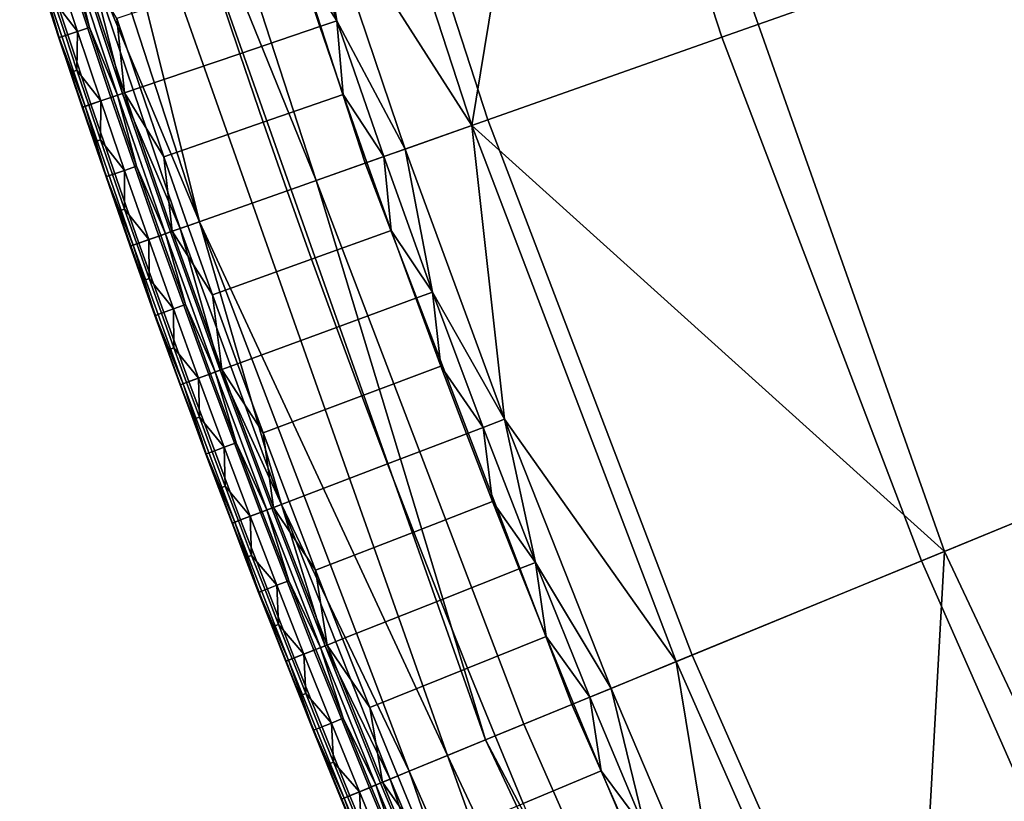
# Model space of a CAD drawing. Units: inches. Extents: x 91 to 540, y -174 to 276.
# Drawn here: x 101 to 120, y -35 to -20 of the extents above; entities that cross this region are included whole.
import ezdxf

# ---------------------------------------------------------------- set-up
doc = ezdxf.new("R2010")
doc.units = ezdxf.units.IN
doc.header["$MEASUREMENT"] = 0
doc.layers.add('Default', color=7, linetype='Continuous', true_color=0x000000)

msp = doc.modelspace()

# ---------------------------------------------------------------- linework, layer by layer
at = {"layer": 'Default', "color": 7}
for points in [[(117.98, -8.129, 6.072), (111.82, -9.966, 16.118), (118.892, -29.977, 16.118), (124.845, -27.532, 6.063)], [(121.642, -15.115, 4.335), (117.98, -8.129, 6.072), (124.845, -27.532, 6.063)], [(114.637, -20.162, -48.446), (111.364, -10.102, -48.446), (117.163, -8.373, -52.156), (120.343, -18.147, -52.156)], [(111.82, -9.966, 16.118), (106.512, -11.548, 29.211), (109.863, -21.847, 29.211)], [(118.892, -29.977, 16.118), (111.82, -9.966, 16.118), (109.863, -21.847, 29.211)], [(110.171, -21.738, -42.9), (106.825, -11.455, -42.9), (111.364, -10.102, -48.446), (114.637, -20.162, -48.446)], [(107.829, -22.565, -37.222), (104.445, -12.165, -37.222), (106.825, -11.455, -42.9), (110.171, -21.738, -42.9)], [(109.863, -21.847, 29.211), (106.512, -11.548, 29.211), (106.838, -17.12, 34.702)], [(106.894, -22.896, -29.519), (103.494, -12.448, -29.519), (104.445, -12.165, -37.222), (107.829, -22.565, -37.222)], [(102.739, -12.673, -15.338), (103.494, -12.448, -29.519), (106.894, -22.896, -29.519)], [(109.398, -33.876, -1.156), (101.984, -12.898, -1.156), (102.739, -12.673, -15.338), (110.127, -33.577, -15.338)], [(110.127, -33.577, -15.338), (102.739, -12.673, -15.338), (106.894, -22.896, -29.519)], [(104.665, -23.683, 13.026), (101.229, -13.123, 13.026), (101.984, -12.898, -1.156)], [(101.984, -12.898, -1.156), (109.398, -33.876, -1.156), (104.665, -23.683, 13.026)], [(101.229, -13.123, 13.026), (104.665, -23.683, 13.026), (102.502, -18.53, 20.117)], [(106.838, -17.12, 34.702), (106.424, -17.255, 37.496), (107.286, -19.849, 37.496)], [(107.286, -19.849, 37.496), (106.424, -17.255, 37.496), (106.528, -18.66, 39.417)], [(106.838, -17.12, 34.702), (108.593, -22.296, 34.702), (109.863, -21.847, 29.211)], [(108.593, -22.296, 34.702), (106.838, -17.12, 34.702), (107.286, -19.849, 37.496)], [(118.452, -30.158, -48.446), (114.637, -20.162, -48.446), (120.343, -18.147, -52.156), (124.049, -27.859, -52.156)], [(103.228, -21.225, 40.25), (102.349, -18.58, 40.25), (102.092, -18.664, 39.972), (102.972, -21.312, 39.972)], [(103.1, -21.269, 25.435), (102.221, -18.622, 25.435), (102.314, -18.591, 23.662), (103.193, -21.237, 23.662)], [(103.193, -21.237, 23.662), (102.314, -18.591, 23.662), (102.502, -18.53, 20.117)], [(102.349, -18.58, 40.25), (103.228, -21.225, 40.25), (103.084, -19.804, 40.486)], [(102.502, -18.53, 20.117), (104.293, -23.814, 20.117), (103.193, -21.237, 23.662)], [(104.665, -23.683, 13.026), (104.293, -23.814, 20.117), (102.502, -18.53, 20.117)], [(102.59, -21.442, 39.294), (101.708, -18.788, 39.294), (101.597, -18.825, 38.912), (102.479, -21.479, 38.912)], [(102.972, -21.312, 39.972), (102.092, -18.664, 39.972), (101.708, -18.788, 39.294), (102.59, -21.442, 39.294)], [(101.896, -18.727, 31.58), (102.332, -20.053, 31.58), (101.882, -19.466, 35.953)], [(102.332, -20.053, 31.58), (101.896, -18.727, 31.58), (102.127, -18.652, 27.208), (102.562, -19.977, 27.208)], [(102.562, -19.977, 27.208), (102.127, -18.652, 27.208), (102.221, -18.622, 25.435)], [(102.221, -18.622, 25.435), (103.1, -21.269, 25.435), (102.562, -19.977, 27.208)], [(106.964, -19.959, 39.417), (106.528, -18.66, 39.417), (104.994, -19.169, 40.784), (105.433, -20.478, 40.784)], [(106.528, -18.66, 39.417), (106.964, -19.959, 39.417), (107.286, -19.849, 37.496)], [(101.597, -18.825, 38.912), (101.545, -18.842, 38.52), (101.982, -20.17, 38.52)], [(101.982, -20.17, 38.52), (101.545, -18.842, 38.52), (101.758, -19.507, 38.325)], [(102.479, -21.479, 38.912), (101.597, -18.825, 38.912), (101.982, -20.17, 38.52)], [(105.433, -20.478, 40.784), (104.994, -19.169, 40.784), (103.084, -19.804, 40.486), (103.527, -21.124, 40.486)], [(101.978, -20.171, 38.325), (101.758, -19.507, 38.325), (101.767, -19.504, 38.139), (101.986, -20.168, 38.139)], [(101.758, -19.507, 38.325), (101.978, -20.171, 38.325), (101.982, -20.17, 38.52)], [(101.986, -20.168, 38.139), (101.767, -19.504, 38.139), (101.882, -19.466, 35.953), (102.101, -20.13, 35.953)], [(102.332, -20.053, 31.58), (102.101, -20.13, 35.953), (101.882, -19.466, 35.953)], [(103.228, -21.225, 40.25), (103.527, -21.124, 40.486), (103.084, -19.804, 40.486)], [(107.286, -19.849, 37.496), (106.964, -19.959, 39.417), (107.408, -21.257, 39.417)], [(107.286, -19.849, 37.496), (108.183, -22.441, 37.496), (108.593, -22.296, 34.702)], [(108.183, -22.441, 37.496), (107.286, -19.849, 37.496), (107.408, -21.257, 39.417)], [(102.323, -20.793, 35.953), (102.101, -20.13, 35.953), (102.332, -20.053, 31.58)], [(102.332, -20.053, 31.58), (102.777, -21.378, 31.58), (102.323, -20.793, 35.953)], [(102.777, -21.378, 31.58), (102.332, -20.053, 31.58), (102.562, -19.977, 27.208), (103.007, -21.3, 27.208)], [(103.1, -21.269, 25.435), (103.007, -21.3, 27.208), (102.562, -19.977, 27.208)], [(107.408, -21.257, 39.417), (106.964, -19.959, 39.417), (105.433, -20.478, 40.784), (105.881, -21.785, 40.784)], [(102.199, -20.835, 38.325), (101.978, -20.171, 38.325), (101.986, -20.168, 38.139), (102.208, -20.832, 38.139)], [(101.982, -20.17, 38.52), (101.978, -20.171, 38.325), (102.199, -20.835, 38.325)], [(101.982, -20.17, 38.52), (102.427, -21.497, 38.52), (102.479, -21.479, 38.912)], [(102.427, -21.497, 38.52), (101.982, -20.17, 38.52), (102.199, -20.835, 38.325)], [(102.208, -20.832, 38.139), (101.986, -20.168, 38.139), (102.101, -20.13, 35.953), (102.323, -20.793, 35.953)], [(114.071, -31.957, -42.9), (110.171, -21.738, -42.9), (114.637, -20.162, -48.446), (118.452, -30.158, -48.446)], [(105.881, -21.785, 40.784), (105.433, -20.478, 40.784), (103.527, -21.124, 40.486), (103.979, -22.443, 40.486)], [(102.423, -21.498, 38.325), (102.199, -20.835, 38.325), (102.208, -20.832, 38.139), (102.432, -21.495, 38.139)], [(102.199, -20.835, 38.325), (102.423, -21.498, 38.325), (102.427, -21.497, 38.52)], [(102.432, -21.495, 38.139), (102.208, -20.832, 38.139), (102.323, -20.793, 35.953), (102.547, -21.456, 35.953)], [(102.777, -21.378, 31.58), (102.547, -21.456, 35.953), (102.323, -20.793, 35.953)], [(104.142, -23.867, 40.25), (103.228, -21.225, 40.25), (102.972, -21.312, 39.972), (103.888, -23.957, 39.972)], [(104.015, -23.912, 25.435), (103.1, -21.269, 25.435), (103.193, -21.237, 23.662), (104.108, -23.879, 23.662)], [(104.293, -23.814, 20.117), (104.108, -23.879, 23.662), (103.193, -21.237, 23.662)], [(103.979, -22.443, 40.486), (103.527, -21.124, 40.486), (103.228, -21.225, 40.25)], [(103.228, -21.225, 40.25), (104.142, -23.867, 40.25), (103.979, -22.443, 40.486)], [(102.773, -22.119, 35.953), (102.547, -21.456, 35.953), (102.777, -21.378, 31.58)], [(102.59, -21.442, 39.294), (103.507, -24.092, 39.294), (103.888, -23.957, 39.972), (102.972, -21.312, 39.972)], [(102.777, -21.378, 31.58), (103.23, -22.703, 31.58), (102.773, -22.119, 35.953)], [(103.23, -22.703, 31.58), (102.777, -21.378, 31.58), (103.007, -21.3, 27.208), (103.46, -22.623, 27.208)], [(103.46, -22.623, 27.208), (103.007, -21.3, 27.208), (103.1, -21.269, 25.435)], [(103.1, -21.269, 25.435), (104.015, -23.912, 25.435), (103.46, -22.623, 27.208)], [(107.862, -22.554, 39.417), (107.408, -21.257, 39.417), (105.881, -21.785, 40.784), (106.338, -23.092, 40.784)], [(107.408, -21.257, 39.417), (107.862, -22.554, 39.417), (108.183, -22.441, 37.496)], [(102.649, -22.162, 38.325), (102.423, -21.498, 38.325), (102.432, -21.495, 38.139), (102.658, -22.159, 38.139)], [(102.427, -21.497, 38.52), (102.423, -21.498, 38.325), (102.649, -22.162, 38.325)], [(102.479, -21.479, 38.912), (102.427, -21.497, 38.52), (102.882, -22.823, 38.52)], [(102.882, -22.823, 38.52), (102.427, -21.497, 38.52), (102.649, -22.162, 38.325)], [(102.658, -22.159, 38.139), (102.432, -21.495, 38.139), (102.547, -21.456, 35.953), (102.773, -22.119, 35.953)], [(103.507, -24.092, 39.294), (102.59, -21.442, 39.294), (102.479, -21.479, 38.912), (103.396, -24.131, 38.912)], [(103.396, -24.131, 38.912), (102.479, -21.479, 38.912), (102.882, -22.823, 38.52)], [(106.338, -23.092, 40.784), (105.881, -21.785, 40.784), (103.979, -22.443, 40.486), (104.44, -23.762, 40.486)], [(111.773, -32.901, -37.222), (107.829, -22.565, -37.222), (110.171, -21.738, -42.9), (114.071, -31.957, -42.9)], [(109.863, -21.847, 29.211), (108.593, -22.296, 34.702), (110.488, -27.455, 34.702)], [(113.769, -32.081, 29.211), (109.863, -21.847, 29.211), (110.488, -27.455, 34.702)], [(109.863, -21.847, 29.211), (113.769, -32.081, 29.211), (118.892, -29.977, 16.118)], [(102.878, -22.825, 38.325), (102.649, -22.162, 38.325), (102.658, -22.159, 38.139), (102.886, -22.822, 38.139)], [(102.649, -22.162, 38.325), (102.878, -22.825, 38.325), (102.882, -22.823, 38.52)], [(102.886, -22.822, 38.139), (102.658, -22.159, 38.139), (102.773, -22.119, 35.953), (103.001, -22.782, 35.953)], [(103.23, -22.703, 31.58), (103.001, -22.782, 35.953), (102.773, -22.119, 35.953)], [(108.593, -22.296, 34.702), (108.183, -22.441, 37.496), (109.114, -25.028, 37.496)], [(110.488, -27.455, 34.702), (108.593, -22.296, 34.702), (109.114, -25.028, 37.496)], [(104.142, -23.867, 40.25), (104.44, -23.762, 40.486), (103.979, -22.443, 40.486)], [(108.324, -23.85, 39.417), (107.862, -22.554, 39.417), (106.338, -23.092, 40.784), (106.803, -24.398, 40.784)], [(110.856, -33.278, -29.519), (106.894, -22.896, -29.519), (107.829, -22.565, -37.222), (111.773, -32.901, -37.222)], [(108.183, -22.441, 37.496), (107.862, -22.554, 39.417), (108.324, -23.85, 39.417)], [(109.114, -25.028, 37.496), (108.183, -22.441, 37.496), (108.324, -23.85, 39.417)], [(103.231, -23.445, 35.953), (103.001, -22.782, 35.953), (103.23, -22.703, 31.58)], [(103.693, -24.026, 31.58), (103.23, -22.703, 31.58), (103.46, -22.623, 27.208), (103.922, -23.945, 27.208)], [(103.23, -22.703, 31.58), (103.693, -24.026, 31.58), (103.231, -23.445, 35.953)], [(104.015, -23.912, 25.435), (103.922, -23.945, 27.208), (103.46, -22.623, 27.208)], [(103.108, -23.488, 38.325), (102.878, -22.825, 38.325), (102.886, -22.822, 38.139), (103.117, -23.485, 38.139)], [(102.882, -22.823, 38.52), (102.878, -22.825, 38.325), (103.108, -23.488, 38.325)], [(102.882, -22.823, 38.52), (103.345, -24.149, 38.52), (103.396, -24.131, 38.912)], [(103.345, -24.149, 38.52), (102.882, -22.823, 38.52), (103.108, -23.488, 38.325)], [(103.117, -23.485, 38.139), (102.886, -22.822, 38.139), (103.001, -22.782, 35.953), (103.231, -23.445, 35.953)], [(106.894, -22.896, -29.519), (110.856, -33.278, -29.519), (110.127, -33.577, -15.338)], [(106.803, -24.398, 40.784), (106.338, -23.092, 40.784), (104.44, -23.762, 40.486), (104.91, -25.08, 40.486)], [(103.341, -24.15, 38.325), (103.108, -23.488, 38.325), (103.117, -23.485, 38.139), (103.349, -24.147, 38.139)], [(103.108, -23.488, 38.325), (103.341, -24.15, 38.325), (103.345, -24.149, 38.52)], [(103.349, -24.147, 38.139), (103.117, -23.485, 38.139), (103.231, -23.445, 35.953), (103.464, -24.107, 35.953)], [(103.693, -24.026, 31.58), (103.464, -24.107, 35.953), (103.231, -23.445, 35.953)], [(106.228, -29.081, 20.117), (104.293, -23.814, 20.117), (104.665, -23.683, 13.026)], [(109.398, -33.876, -1.156), (108.669, -34.175, 13.026), (104.665, -23.683, 13.026)], [(104.665, -23.683, 13.026), (108.669, -34.175, 13.026), (106.228, -29.081, 20.117)], [(105.092, -26.505, 40.25), (104.142, -23.867, 40.25), (103.888, -23.957, 39.972), (104.839, -26.598, 39.972)], [(104.965, -26.552, 25.435), (104.015, -23.912, 25.435), (104.108, -23.879, 23.662), (105.058, -26.518, 23.662)], [(105.058, -26.518, 23.662), (104.108, -23.879, 23.662), (104.293, -23.814, 20.117)], [(104.91, -25.08, 40.486), (104.44, -23.762, 40.486), (104.142, -23.867, 40.25)], [(104.142, -23.867, 40.25), (105.092, -26.505, 40.25), (104.91, -25.08, 40.486)], [(104.293, -23.814, 20.117), (106.228, -29.081, 20.117), (105.058, -26.518, 23.662)], [(108.795, -25.145, 39.417), (108.324, -23.85, 39.417), (106.803, -24.398, 40.784), (107.278, -25.702, 40.784)], [(108.324, -23.85, 39.417), (108.795, -25.145, 39.417), (109.114, -25.028, 37.496)], [(103.699, -24.769, 35.953), (103.464, -24.107, 35.953), (103.693, -24.026, 31.58)], [(104.839, -26.598, 39.972), (103.888, -23.957, 39.972), (103.507, -24.092, 39.294), (104.46, -26.737, 39.294)], [(104.164, -25.348, 31.58), (103.693, -24.026, 31.58), (103.922, -23.945, 27.208), (104.393, -25.266, 27.208)], [(103.693, -24.026, 31.58), (104.164, -25.348, 31.58), (103.699, -24.769, 35.953)], [(104.393, -25.266, 27.208), (103.922, -23.945, 27.208), (104.015, -23.912, 25.435)], [(104.015, -23.912, 25.435), (104.965, -26.552, 25.435), (104.393, -25.266, 27.208)], [(103.576, -24.812, 38.325), (103.341, -24.15, 38.325), (103.349, -24.147, 38.139), (103.584, -24.81, 38.139)], [(103.345, -24.149, 38.52), (103.341, -24.15, 38.325), (103.576, -24.812, 38.325)], [(103.396, -24.131, 38.912), (103.345, -24.149, 38.52), (103.817, -25.473, 38.52)], [(103.817, -25.473, 38.52), (103.345, -24.149, 38.52), (103.576, -24.812, 38.325)], [(103.584, -24.81, 38.139), (103.349, -24.147, 38.139), (103.464, -24.107, 35.953), (103.699, -24.769, 35.953)], [(104.46, -26.737, 39.294), (103.507, -24.092, 39.294), (103.396, -24.131, 38.912), (104.35, -26.778, 38.912)], [(104.35, -26.778, 38.912), (103.396, -24.131, 38.912), (103.817, -25.473, 38.52)], [(107.278, -25.702, 40.784), (106.803, -24.398, 40.784), (104.91, -25.08, 40.486), (105.389, -26.396, 40.486)], [(103.813, -25.475, 38.325), (103.576, -24.812, 38.325), (103.584, -24.81, 38.139), (103.822, -25.472, 38.139)], [(103.576, -24.812, 38.325), (103.813, -25.475, 38.325), (103.817, -25.473, 38.52)], [(103.822, -25.472, 38.139), (103.584, -24.81, 38.139), (103.699, -24.769, 35.953), (103.936, -25.43, 35.953)], [(104.164, -25.348, 31.58), (103.936, -25.43, 35.953), (103.699, -24.769, 35.953)], [(105.092, -26.505, 40.25), (105.389, -26.396, 40.486), (104.91, -25.08, 40.486)], [(109.275, -26.439, 39.417), (108.795, -25.145, 39.417), (107.278, -25.702, 40.784), (107.761, -27.006, 40.784)], [(109.114, -25.028, 37.496), (108.795, -25.145, 39.417), (109.275, -26.439, 39.417)], [(109.114, -25.028, 37.496), (110.081, -27.61, 37.496), (110.488, -27.455, 34.702)], [(110.081, -27.61, 37.496), (109.114, -25.028, 37.496), (109.275, -26.439, 39.417)], [(104.175, -26.092, 35.953), (103.936, -25.43, 35.953), (104.164, -25.348, 31.58)], [(104.645, -26.669, 31.58), (104.164, -25.348, 31.58), (104.393, -25.266, 27.208), (104.873, -26.585, 27.208)], [(104.164, -25.348, 31.58), (104.645, -26.669, 31.58), (104.175, -26.092, 35.953)], [(104.965, -26.552, 25.435), (104.873, -26.585, 27.208), (104.393, -25.266, 27.208)], [(104.053, -26.136, 38.325), (103.813, -25.475, 38.325), (103.822, -25.472, 38.139), (104.061, -26.133, 38.139)], [(103.817, -25.473, 38.52), (103.813, -25.475, 38.325), (104.053, -26.136, 38.325)], [(103.817, -25.473, 38.52), (104.298, -26.796, 38.52), (104.35, -26.778, 38.912)], [(104.298, -26.796, 38.52), (103.817, -25.473, 38.52), (104.053, -26.136, 38.325)], [(104.061, -26.133, 38.139), (103.822, -25.472, 38.139), (103.936, -25.43, 35.953), (104.175, -26.092, 35.953)], [(107.761, -27.006, 40.784), (107.278, -25.702, 40.784), (105.389, -26.396, 40.486), (105.876, -27.711, 40.486)], [(104.295, -26.798, 38.325), (104.053, -26.136, 38.325), (104.061, -26.133, 38.139), (104.303, -26.795, 38.139)], [(104.053, -26.136, 38.325), (104.295, -26.798, 38.325), (104.298, -26.796, 38.52)], [(104.303, -26.795, 38.139), (104.061, -26.133, 38.139), (104.175, -26.092, 35.953), (104.417, -26.753, 35.953)], [(104.645, -26.669, 31.58), (104.417, -26.753, 35.953), (104.175, -26.092, 35.953)], [(106.078, -29.138, 40.25), (105.092, -26.505, 40.25), (104.839, -26.598, 39.972), (105.825, -29.234, 39.972)], [(105.876, -27.711, 40.486), (105.389, -26.396, 40.486), (105.092, -26.505, 40.25)], [(105.092, -26.505, 40.25), (106.078, -29.138, 40.25), (105.876, -27.711, 40.486)], [(109.763, -27.732, 39.417), (109.275, -26.439, 39.417), (107.761, -27.006, 40.784), (108.253, -28.308, 40.784)], [(109.275, -26.439, 39.417), (109.763, -27.732, 39.417), (110.081, -27.61, 37.496)], [(104.661, -27.414, 35.953), (104.417, -26.753, 35.953), (104.645, -26.669, 31.58)], [(104.46, -26.737, 39.294), (105.448, -29.378, 39.294), (105.825, -29.234, 39.972), (104.839, -26.598, 39.972)], [(105.134, -27.989, 31.58), (104.645, -26.669, 31.58), (104.873, -26.585, 27.208), (105.362, -27.904, 27.208)], [(104.645, -26.669, 31.58), (105.134, -27.989, 31.58), (104.661, -27.414, 35.953)], [(105.362, -27.904, 27.208), (104.873, -26.585, 27.208), (104.965, -26.552, 25.435)], [(105.952, -29.186, 25.435), (104.965, -26.552, 25.435), (105.058, -26.518, 23.662), (106.044, -29.151, 23.662)], [(104.965, -26.552, 25.435), (105.952, -29.186, 25.435), (105.362, -27.904, 27.208)], [(106.228, -29.081, 20.117), (106.044, -29.151, 23.662), (105.058, -26.518, 23.662)], [(104.539, -27.459, 38.325), (104.295, -26.798, 38.325), (104.303, -26.795, 38.139), (104.547, -27.456, 38.139)], [(104.298, -26.796, 38.52), (104.295, -26.798, 38.325), (104.539, -27.459, 38.325)], [(104.35, -26.778, 38.912), (104.298, -26.796, 38.52), (104.789, -28.118, 38.52)], [(104.789, -28.118, 38.52), (104.298, -26.796, 38.52), (104.539, -27.459, 38.325)], [(104.547, -27.456, 38.139), (104.303, -26.795, 38.139), (104.417, -26.753, 35.953), (104.661, -27.414, 35.953)], [(105.448, -29.378, 39.294), (104.46, -26.737, 39.294), (104.35, -26.778, 38.912), (105.339, -29.42, 38.912)], [(105.339, -29.42, 38.912), (104.35, -26.778, 38.912), (104.789, -28.118, 38.52)], [(108.253, -28.308, 40.784), (107.761, -27.006, 40.784), (105.876, -27.711, 40.486), (106.373, -29.025, 40.486)], [(104.793, -28.117, 38.139), (104.547, -27.456, 38.139), (104.661, -27.414, 35.953), (104.907, -28.074, 35.953)], [(105.134, -27.989, 31.58), (104.907, -28.074, 35.953), (104.661, -27.414, 35.953)], [(104.785, -28.12, 38.325), (104.539, -27.459, 38.325), (104.547, -27.456, 38.139), (104.793, -28.117, 38.139)], [(104.539, -27.459, 38.325), (104.785, -28.12, 38.325), (104.789, -28.118, 38.52)], [(110.081, -27.61, 37.496), (109.763, -27.732, 39.417), (110.261, -29.023, 39.417)], [(110.488, -27.455, 34.702), (110.081, -27.61, 37.496), (111.083, -30.187, 37.496)], [(111.083, -30.187, 37.496), (110.081, -27.61, 37.496), (110.261, -29.023, 39.417)], [(110.488, -27.455, 34.702), (112.523, -32.593, 34.702), (113.769, -32.081, 29.211)], [(112.523, -32.593, 34.702), (110.488, -27.455, 34.702), (111.083, -30.187, 37.496)], [(124.845, -27.532, 6.063), (118.892, -29.977, 16.118), (128.08, -49.47, 16.118), (133.783, -46.419, 6.02)], [(106.078, -29.138, 40.25), (106.373, -29.025, 40.486), (105.876, -27.711, 40.486)], [(110.261, -29.023, 39.417), (109.763, -27.732, 39.417), (108.253, -28.308, 40.784), (108.754, -29.609, 40.784)], [(105.155, -28.734, 35.953), (104.907, -28.074, 35.953), (105.134, -27.989, 31.58)], [(105.633, -29.308, 31.58), (105.134, -27.989, 31.58), (105.362, -27.904, 27.208), (105.86, -29.221, 27.208)], [(105.134, -27.989, 31.58), (105.633, -29.308, 31.58), (105.155, -28.734, 35.953)], [(105.952, -29.186, 25.435), (105.86, -29.221, 27.208), (105.362, -27.904, 27.208)], [(122.788, -40, -48.446), (118.452, -30.158, -48.446), (124.049, -27.859, -52.156), (128.262, -37.421, -52.156)], [(105.033, -28.78, 38.325), (104.785, -28.12, 38.325), (104.793, -28.117, 38.139), (105.042, -28.777, 38.139)], [(104.789, -28.118, 38.52), (104.785, -28.12, 38.325), (105.033, -28.78, 38.325)], [(104.789, -28.118, 38.52), (105.288, -29.439, 38.52), (105.339, -29.42, 38.912)], [(105.288, -29.439, 38.52), (104.789, -28.118, 38.52), (105.033, -28.78, 38.325)], [(105.042, -28.777, 38.139), (104.793, -28.117, 38.139), (104.907, -28.074, 35.953), (105.155, -28.734, 35.953)], [(108.754, -29.609, 40.784), (108.253, -28.308, 40.784), (106.373, -29.025, 40.486), (106.879, -30.338, 40.486)], [(105.292, -29.438, 38.139), (105.042, -28.777, 38.139), (105.155, -28.734, 35.953), (105.406, -29.394, 35.953)], [(105.633, -29.308, 31.58), (105.406, -29.394, 35.953), (105.155, -28.734, 35.953)], [(105.284, -29.441, 38.325), (105.033, -28.78, 38.325), (105.042, -28.777, 38.139), (105.292, -29.438, 38.139)], [(105.033, -28.78, 38.325), (105.284, -29.441, 38.325), (105.288, -29.439, 38.52)], [(107.099, -31.765, 40.25), (106.078, -29.138, 40.25), (105.825, -29.234, 39.972), (106.848, -31.865, 39.972)], [(107.065, -31.779, 23.662), (106.044, -29.151, 23.662), (106.228, -29.081, 20.117)], [(106.879, -30.338, 40.486), (106.373, -29.025, 40.486), (106.078, -29.138, 40.25)], [(106.078, -29.138, 40.25), (107.099, -31.765, 40.25), (106.879, -30.338, 40.486)], [(106.228, -29.081, 20.117), (108.305, -34.325, 20.117), (107.065, -31.779, 23.662)], [(108.669, -34.175, 13.026), (108.305, -34.325, 20.117), (106.228, -29.081, 20.117)], [(110.767, -30.313, 39.417), (110.261, -29.023, 39.417), (108.754, -29.609, 40.784), (109.264, -30.908, 40.784)], [(110.261, -29.023, 39.417), (110.767, -30.313, 39.417), (111.083, -30.187, 37.496)], [(105.659, -30.054, 35.953), (105.406, -29.394, 35.953), (105.633, -29.308, 31.58)], [(106.848, -31.865, 39.972), (105.825, -29.234, 39.972), (105.448, -29.378, 39.294), (106.473, -32.013, 39.294)], [(106.14, -30.625, 31.58), (105.633, -29.308, 31.58), (105.86, -29.221, 27.208), (106.366, -30.537, 27.208)], [(105.633, -29.308, 31.58), (106.14, -30.625, 31.58), (105.659, -30.054, 35.953)], [(106.366, -30.537, 27.208), (105.86, -29.221, 27.208), (105.952, -29.186, 25.435)], [(106.974, -31.815, 25.435), (105.952, -29.186, 25.435), (106.044, -29.151, 23.662), (107.065, -31.779, 23.662)], [(105.952, -29.186, 25.435), (106.974, -31.815, 25.435), (106.366, -30.537, 27.208)], [(105.537, -30.1, 38.325), (105.284, -29.441, 38.325), (105.292, -29.438, 38.139), (105.545, -30.097, 38.139)], [(105.288, -29.439, 38.52), (105.284, -29.441, 38.325), (105.537, -30.1, 38.325)], [(105.339, -29.42, 38.912), (105.288, -29.439, 38.52), (105.796, -30.759, 38.52)], [(105.796, -30.759, 38.52), (105.288, -29.439, 38.52), (105.537, -30.1, 38.325)], [(105.545, -30.097, 38.139), (105.292, -29.438, 38.139), (105.406, -29.394, 35.953), (105.659, -30.054, 35.953)], [(106.473, -32.013, 39.294), (105.448, -29.378, 39.294), (105.339, -29.42, 38.912), (106.364, -32.056, 38.912)], [(106.364, -32.056, 38.912), (105.339, -29.42, 38.912), (105.796, -30.759, 38.52)], [(109.264, -30.908, 40.784), (108.754, -29.609, 40.784), (106.879, -30.338, 40.486), (107.393, -31.649, 40.486)], [(105.8, -30.757, 38.139), (105.545, -30.097, 38.139), (105.659, -30.054, 35.953), (105.914, -30.713, 35.953)], [(106.14, -30.625, 31.58), (105.914, -30.713, 35.953), (105.659, -30.054, 35.953)], [(118.892, -29.977, 16.118), (113.769, -32.081, 29.211), (118.208, -42.157, 29.211)], [(128.08, -49.47, 16.118), (118.892, -29.977, 16.118), (118.208, -42.157, 29.211)], [(105.792, -30.76, 38.325), (105.537, -30.1, 38.325), (105.545, -30.097, 38.139), (105.8, -30.757, 38.139)], [(105.537, -30.1, 38.325), (105.792, -30.76, 38.325), (105.796, -30.759, 38.52)], [(111.083, -30.187, 37.496), (110.767, -30.313, 39.417), (111.282, -31.601, 39.417)], [(111.083, -30.187, 37.496), (112.12, -32.758, 37.496), (112.523, -32.593, 34.702)], [(112.12, -32.758, 37.496), (111.083, -30.187, 37.496), (111.282, -31.601, 39.417)], [(118.503, -42.018, -42.9), (114.071, -31.957, -42.9), (118.452, -30.158, -48.446), (122.788, -40, -48.446)], [(107.099, -31.765, 40.25), (107.393, -31.649, 40.486), (106.879, -30.338, 40.486)], [(111.282, -31.601, 39.417), (110.767, -30.313, 39.417), (109.264, -30.908, 40.784), (109.783, -32.205, 40.784)], [(106.171, -31.372, 35.953), (105.914, -30.713, 35.953), (106.14, -30.625, 31.58)], [(106.656, -31.941, 31.58), (106.14, -30.625, 31.58), (106.366, -30.537, 27.208), (106.882, -31.851, 27.208)], [(106.14, -30.625, 31.58), (106.656, -31.941, 31.58), (106.171, -31.372, 35.953)], [(106.974, -31.815, 25.435), (106.882, -31.851, 27.208), (106.366, -30.537, 27.208)], [(106.05, -31.419, 38.325), (105.792, -30.76, 38.325), (105.8, -30.757, 38.139), (106.058, -31.416, 38.139)], [(105.796, -30.759, 38.52), (105.792, -30.76, 38.325), (106.05, -31.419, 38.325)], [(105.796, -30.759, 38.52), (106.313, -32.076, 38.52), (106.364, -32.056, 38.912)], [(106.313, -32.076, 38.52), (105.796, -30.759, 38.52), (106.05, -31.419, 38.325)], [(106.058, -31.416, 38.139), (105.8, -30.757, 38.139), (105.914, -30.713, 35.953), (106.171, -31.372, 35.953)], [(109.783, -32.205, 40.784), (109.264, -30.908, 40.784), (107.393, -31.649, 40.486), (107.916, -32.958, 40.486)], [(106.317, -32.075, 38.139), (106.058, -31.416, 38.139), (106.171, -31.372, 35.953), (106.43, -32.03, 35.953)], [(106.656, -31.941, 31.58), (106.43, -32.03, 35.953), (106.171, -31.372, 35.953)], [(106.309, -32.078, 38.325), (106.05, -31.419, 38.325), (106.058, -31.416, 38.139), (106.317, -32.075, 38.139)], [(106.05, -31.419, 38.325), (106.309, -32.078, 38.325), (106.313, -32.076, 38.52)], [(108.156, -34.386, 40.25), (107.099, -31.765, 40.25), (106.848, -31.865, 39.972), (107.907, -34.489, 39.972)], [(108.031, -34.437, 25.435), (106.974, -31.815, 25.435), (107.065, -31.779, 23.662), (108.123, -34.4, 23.662)], [(108.305, -34.325, 20.117), (108.123, -34.4, 23.662), (107.065, -31.779, 23.662)], [(107.916, -32.958, 40.486), (107.393, -31.649, 40.486), (107.099, -31.765, 40.25)], [(107.099, -31.765, 40.25), (108.156, -34.386, 40.25), (107.916, -32.958, 40.486)], [(111.805, -32.887, 39.417), (111.282, -31.601, 39.417), (109.783, -32.205, 40.784), (110.31, -33.502, 40.784)], [(111.282, -31.601, 39.417), (111.805, -32.887, 39.417), (112.12, -32.758, 37.496)], [(106.692, -32.688, 35.953), (106.43, -32.03, 35.953), (106.656, -31.941, 31.58)], [(106.473, -32.013, 39.294), (107.533, -34.642, 39.294), (107.907, -34.489, 39.972), (106.848, -31.865, 39.972)], [(107.181, -33.255, 31.58), (106.656, -31.941, 31.58), (106.882, -31.851, 27.208), (107.407, -33.164, 27.208)], [(106.656, -31.941, 31.58), (107.181, -33.255, 31.58), (106.692, -32.688, 35.953)], [(107.407, -33.164, 27.208), (106.882, -31.851, 27.208), (106.974, -31.815, 25.435)], [(106.974, -31.815, 25.435), (108.031, -34.437, 25.435), (107.407, -33.164, 27.208)], [(116.256, -43.076, -37.222), (111.773, -32.901, -37.222), (114.071, -31.957, -42.9), (118.503, -42.018, -42.9)], [(106.571, -32.736, 38.325), (106.309, -32.078, 38.325), (106.317, -32.075, 38.139), (106.579, -32.733, 38.139)], [(106.313, -32.076, 38.52), (106.309, -32.078, 38.325), (106.571, -32.736, 38.325)], [(106.364, -32.056, 38.912), (106.313, -32.076, 38.52), (106.839, -33.393, 38.52)], [(106.839, -33.393, 38.52), (106.313, -32.076, 38.52), (106.571, -32.736, 38.325)], [(106.579, -32.733, 38.139), (106.317, -32.075, 38.139), (106.43, -32.03, 35.953), (106.692, -32.688, 35.953)], [(107.533, -34.642, 39.294), (106.473, -32.013, 39.294), (106.364, -32.056, 38.912), (107.425, -34.687, 38.912)], [(107.425, -34.687, 38.912), (106.364, -32.056, 38.912), (106.839, -33.393, 38.52)], [(113.769, -32.081, 29.211), (112.523, -32.593, 34.702), (114.687, -37.678, 34.702)], [(118.208, -42.157, 29.211), (113.769, -32.081, 29.211), (114.687, -37.678, 34.702)], [(110.31, -33.502, 40.784), (109.783, -32.205, 40.784), (107.916, -32.958, 40.486), (108.449, -34.266, 40.486)], [(106.844, -33.391, 38.139), (106.579, -32.733, 38.139), (106.692, -32.688, 35.953), (106.956, -33.345, 35.953)], [(107.181, -33.255, 31.58), (106.956, -33.345, 35.953), (106.692, -32.688, 35.953)], [(112.523, -32.593, 34.702), (112.12, -32.758, 37.496), (113.187, -35.31, 37.496)], [(114.687, -37.678, 34.702), (112.523, -32.593, 34.702), (113.187, -35.31, 37.496)], [(106.836, -33.394, 38.325), (106.571, -32.736, 38.325), (106.579, -32.733, 38.139), (106.844, -33.391, 38.139)], [(106.571, -32.736, 38.325), (106.836, -33.394, 38.325), (106.839, -33.393, 38.52)], [(112.335, -34.166, 39.417), (111.805, -32.887, 39.417), (110.31, -33.502, 40.784), (110.844, -34.79, 40.784)], [(115.359, -43.499, -29.519), (110.856, -33.278, -29.519), (111.773, -32.901, -37.222), (116.256, -43.076, -37.222)], [(112.12, -32.758, 37.496), (111.805, -32.887, 39.417), (112.335, -34.166, 39.417)], [(113.187, -35.31, 37.496), (112.12, -32.758, 37.496), (112.335, -34.166, 39.417)], [(108.156, -34.386, 40.25), (108.449, -34.266, 40.486), (107.916, -32.958, 40.486)], [(107.222, -34.003, 35.953), (106.956, -33.345, 35.953), (107.181, -33.255, 31.58)], [(107.716, -34.567, 31.58), (107.181, -33.255, 31.58), (107.407, -33.164, 27.208), (107.94, -34.475, 27.208)], [(107.181, -33.255, 31.58), (107.716, -34.567, 31.58), (107.222, -34.003, 35.953)], [(108.031, -34.437, 25.435), (107.94, -34.475, 27.208), (107.407, -33.164, 27.208)], [(110.127, -33.577, -15.338), (110.856, -33.278, -29.519), (115.359, -43.499, -29.519)], [(107.102, -34.052, 38.325), (106.836, -33.394, 38.325), (106.844, -33.391, 38.139), (107.11, -34.048, 38.139)], [(106.839, -33.393, 38.52), (106.836, -33.394, 38.325), (107.102, -34.052, 38.325)], [(106.839, -33.393, 38.52), (107.374, -34.707, 38.52), (107.425, -34.687, 38.912)], [(107.374, -34.707, 38.52), (106.839, -33.393, 38.52), (107.102, -34.052, 38.325)], [(107.11, -34.048, 38.139), (106.844, -33.391, 38.139), (106.956, -33.345, 35.953), (107.222, -34.003, 35.953)], [(110.844, -34.79, 40.784), (110.31, -33.502, 40.784), (108.449, -34.266, 40.486), (108.987, -35.566, 40.486)], [(119.03, -54.311, -1.156), (109.398, -33.876, -1.156), (110.127, -33.577, -15.338), (119.724, -53.939, -15.338)], [(119.724, -53.939, -15.338), (110.127, -33.577, -15.338), (115.359, -43.499, -29.519)], [(107.379, -34.706, 38.139), (107.11, -34.048, 38.139), (107.222, -34.003, 35.953), (107.491, -34.659, 35.953)], [(107.716, -34.567, 31.58), (107.491, -34.659, 35.953), (107.222, -34.003, 35.953)], [(113.22, -44.506, 13.026), (108.669, -34.175, 13.026), (109.398, -33.876, -1.156)], [(109.398, -33.876, -1.156), (119.03, -54.311, -1.156), (113.22, -44.506, 13.026)], [(107.371, -34.709, 38.325), (107.102, -34.052, 38.325), (107.11, -34.048, 38.139), (107.379, -34.706, 38.139)], [(107.102, -34.052, 38.325), (107.371, -34.709, 38.325), (107.374, -34.707, 38.52)], [(110.514, -39.516, 20.117), (108.305, -34.325, 20.117), (108.669, -34.175, 13.026)], [(108.669, -34.175, 13.026), (113.22, -44.506, 13.026), (110.514, -39.516, 20.117)], [(112.874, -35.443, 39.417), (112.335, -34.166, 39.417), (110.844, -34.79, 40.784), (111.386, -36.076, 40.784)], [(112.335, -34.166, 39.417), (112.874, -35.443, 39.417), (113.187, -35.31, 37.496)], [(109.244, -36.987, 40.25), (108.156, -34.386, 40.25), (107.907, -34.489, 39.972), (108.995, -37.093, 39.972)], [(109.12, -37.04, 25.435), (108.031, -34.437, 25.435), (108.123, -34.4, 23.662), (109.21, -37.002, 23.662)], [(109.21, -37.002, 23.662), (108.123, -34.4, 23.662), (108.305, -34.325, 20.117)], [(108.987, -35.566, 40.486), (108.449, -34.266, 40.486), (108.156, -34.386, 40.25)], [(108.156, -34.386, 40.25), (109.244, -36.987, 40.25), (108.987, -35.566, 40.486)], [(108.305, -34.325, 20.117), (110.514, -39.516, 20.117), (109.21, -37.002, 23.662)], [(107.76, -35.312, 35.953), (107.491, -34.659, 35.953), (107.716, -34.567, 31.58)], [(108.995, -37.093, 39.972), (107.907, -34.489, 39.972), (107.533, -34.642, 39.294), (108.624, -37.251, 39.294)], [(108.256, -35.871, 31.58), (107.716, -34.567, 31.58), (107.94, -34.475, 27.208), (108.48, -35.778, 27.208)], [(107.716, -34.567, 31.58), (108.256, -35.871, 31.58), (107.76, -35.312, 35.953)], [(108.48, -35.778, 27.208), (107.94, -34.475, 27.208), (108.031, -34.437, 25.435)], [(108.031, -34.437, 25.435), (109.12, -37.04, 25.435), (108.48, -35.778, 27.208)], [(107.64, -35.362, 38.325), (107.371, -34.709, 38.325), (107.379, -34.706, 38.139), (107.648, -35.359, 38.139)], [(107.374, -34.707, 38.52), (107.371, -34.709, 38.325), (107.64, -35.362, 38.325)], [(107.425, -34.687, 38.912), (107.374, -34.707, 38.52), (107.916, -36.014, 38.52)], [(107.916, -36.014, 38.52), (107.374, -34.707, 38.52), (107.64, -35.362, 38.325)], [(107.648, -35.359, 38.139), (107.379, -34.706, 38.139), (107.491, -34.659, 35.953), (107.76, -35.312, 35.953)], [(108.624, -37.251, 39.294), (107.533, -34.642, 39.294), (107.425, -34.687, 38.912), (108.516, -37.297, 38.912)], [(108.516, -37.297, 38.912), (107.425, -34.687, 38.912), (107.916, -36.014, 38.52)]]:
    msp.add_3dface(points, dxfattribs=at)

doc.saveas('drawing.dxf')
